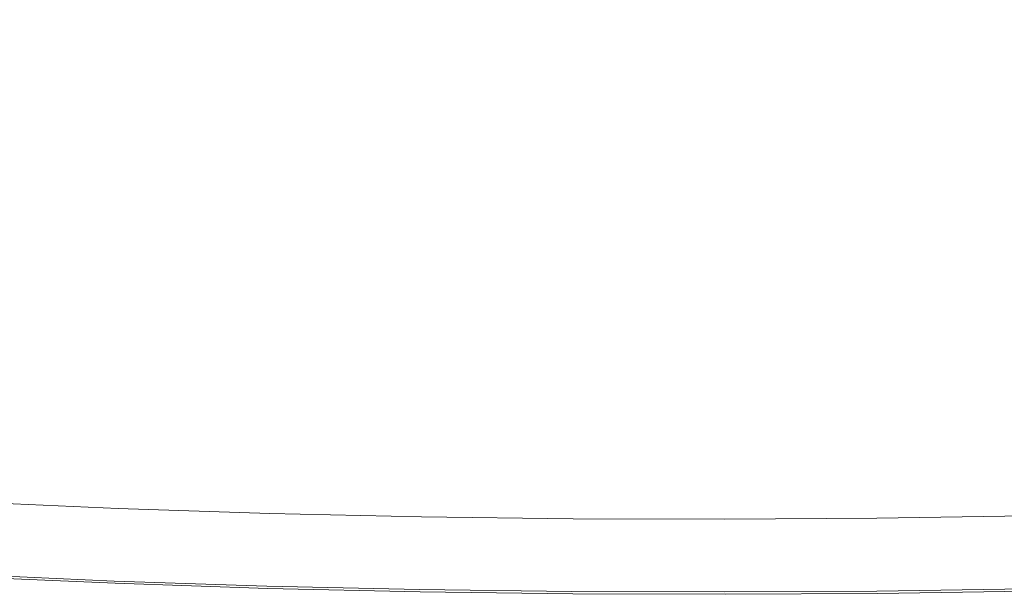
# Model space of a CAD drawing. Extents: x -832 to 832, y -358 to 358.
# Drawn here: x -318 to -161, y -358 to -266 of the extents above; entities that cross this region are included whole.
import ezdxf

# ---------------------------------------------------------------- set-up
doc = ezdxf.new("R2010")
doc.units = 0
doc.header["$LTSCALE"] = 500
doc.header["$MEASUREMENT"] = 0
doc.layers.add('BESCO_AKRYL', color=7, linetype='Continuous')
doc.layers.add('BESCO_KOLOR', color=7, linetype='Continuous')

msp = doc.modelspace()

# ---------------------------------------------------------------- linework, layer by layer
at = {"layer": 'BESCO_AKRYL', "lineweight": 0}
for points, invisible_edges in [([(-311.47, -263.18, 277.54), (-332.35, -261.91, 281.39), (-349.56, -271.31, 318.11), (-328.47, -272.76, 314.16)], 15), ([(-328.47, -272.76, 314.16), (-307.34, -273.96, 310.27), (-290.57, -264.21, 273.75), (-311.47, -263.18, 277.54)], 15), ([(-307.34, -273.96, 310.27), (-286.2, -274.96, 306.46), (-269.66, -265.03, 270.03), (-290.57, -264.21, 273.75)], 15), ([(-286.2, -274.96, 306.46), (-265.07, -275.75, 302.71), (-248.77, -265.65, 266.38), (-269.66, -265.03, 270.03)], 15), ([(-265.07, -275.75, 302.71), (-243.95, -276.33, 299.03), (-227.9, -266.06, 262.8), (-248.77, -265.65, 266.38)], 15), ([(-243.95, -276.33, 299.03), (-222.84, -276.69, 295.43), (-207.05, -266.27, 259.3), (-227.9, -266.06, 262.8)], 15), ([(-222.84, -276.69, 295.43), (-201.73, -276.87, 291.9), (-186.22, -266.29, 255.87), (-207.05, -266.27, 259.3)], 15), ([(-201.73, -276.87, 291.9), (-180.63, -276.86, 288.45), (-165.41, -266.12, 252.52), (-186.22, -266.29, 255.87)], 15), ([(-180.63, -276.86, 288.45), (-159.54, -276.67, 285.08), (-144.62, -265.79, 249.25), (-165.41, -266.12, 252.52)], 15), ([(-338.67, -282.27, 349.7), (-317.23, -283.56, 345.73), (-307.34, -273.96, 310.27), (-328.47, -272.76, 314.16)], 15), ([(-317.23, -283.56, 345.73), (-295.78, -284.64, 341.83), (-286.2, -274.96, 306.46), (-307.34, -273.96, 310.27)], 15), ([(-295.78, -284.64, 341.83), (-274.34, -285.51, 338), (-265.07, -275.75, 302.71), (-286.2, -274.96, 306.46)], 15), ([(-274.34, -285.51, 338), (-252.9, -286.16, 334.25), (-243.95, -276.33, 299.03), (-265.07, -275.75, 302.71)], 15), ([(-252.9, -286.16, 334.25), (-231.46, -286.59, 330.57), (-222.84, -276.69, 295.43), (-243.95, -276.33, 299.03)], 15), ([(-231.46, -286.59, 330.57), (-210.03, -286.83, 326.97), (-201.73, -276.87, 291.9), (-222.84, -276.69, 295.43)], 15), ([(-210.03, -286.83, 326.97), (-188.6, -286.88, 323.44), (-180.63, -276.86, 288.45), (-201.73, -276.87, 291.9)], 15), ([(-188.6, -286.88, 323.44), (-167.17, -286.74, 320), (-159.54, -276.67, 285.08), (-180.63, -276.86, 288.45)], 15), ([(-167.17, -286.74, 320), (-145.77, -286.42, 316.63), (-138.48, -276.31, 281.78), (-159.54, -276.67, 285.08)], 15), ([(-359.31, -318.47, 482.66), (-336.51, -319.97, 478.83), (-317.23, -283.56, 345.73), (-338.67, -282.27, 349.7)], 15), ([(-336.51, -319.97, 478.83), (-313.69, -321.23, 475.06), (-295.78, -284.64, 341.83), (-317.23, -283.56, 345.73)], 15), ([(-313.69, -321.23, 475.06), (-290.87, -322.24, 471.35), (-274.34, -285.51, 338), (-295.78, -284.64, 341.83)], 15), ([(-290.87, -322.24, 471.35), (-268.06, -323.01, 467.72), (-252.9, -286.16, 334.25), (-274.34, -285.51, 338)], 15), ([(-268.06, -323.01, 467.72), (-245.25, -323.53, 464.16), (-231.46, -286.59, 330.57), (-252.9, -286.16, 334.25)], 15), ([(-245.25, -323.53, 464.16), (-222.44, -323.83, 460.66), (-210.03, -286.83, 326.97), (-231.46, -286.59, 330.57)], 15), ([(-176.82, -323.79, 453.9), (-154.03, -323.47, 450.63), (-145.77, -286.42, 316.63), (-167.17, -286.74, 320)], 15), ([(-222.44, -323.83, 460.66), (-199.63, -323.92, 457.24), (-188.6, -286.88, 323.44), (-210.03, -286.83, 326.97)], 15), ([(-199.63, -323.92, 457.24), (-176.82, -323.79, 453.9), (-167.17, -286.74, 320), (-188.6, -286.88, 323.44)], 15), ([(-340.64, -327.46, 513.62), (-317.5, -328.73, 509.8), (-313.69, -321.23, 475.06), (-336.51, -319.97, 478.83)], 15), ([(-317.5, -328.73, 509.8), (-294.36, -329.76, 506.04), (-290.87, -322.24, 471.35), (-313.69, -321.23, 475.06)], 15), ([(-294.36, -329.76, 506.04), (-271.22, -330.53, 502.36), (-268.06, -323.01, 467.72), (-290.87, -322.24, 471.35)], 15), ([(-271.22, -330.53, 502.36), (-248.09, -331.06, 498.74), (-245.25, -323.53, 464.16), (-268.06, -323.01, 467.72)], 15), ([(-248.09, -331.06, 498.74), (-224.96, -331.35, 495.21), (-222.44, -323.83, 460.66), (-245.25, -323.53, 464.16)], 15), ([(-224.96, -331.35, 495.21), (-201.83, -331.43, 491.74), (-199.63, -323.92, 457.24), (-222.44, -323.83, 460.66)], 15), ([(-201.83, -331.43, 491.74), (-178.7, -331.29, 488.35), (-176.82, -323.79, 453.9), (-199.63, -323.92, 457.24)], 15), ([(-178.7, -331.29, 488.35), (-155.59, -330.94, 485.04), (-154.03, -323.47, 450.63), (-176.82, -323.79, 453.9)], 15), ([(-343.54, -332.17, 548.72), (-320.13, -333.45, 544.85), (-317.5, -328.73, 509.8), (-340.64, -327.46, 513.62)], 15), ([(-320.13, -333.45, 544.85), (-296.73, -334.48, 541.05), (-294.36, -329.76, 506.04), (-317.5, -328.73, 509.8)], 15), ([(-296.73, -334.48, 541.05), (-273.33, -335.26, 537.32), (-271.22, -330.53, 502.36), (-294.36, -329.76, 506.04)], 15), ([(-273.33, -335.26, 537.32), (-249.93, -335.79, 533.67), (-248.09, -331.06, 498.74), (-271.22, -330.53, 502.36)], 15), ([(-249.93, -335.79, 533.67), (-226.53, -336.08, 530.09), (-224.96, -331.35, 495.21), (-248.09, -331.06, 498.74)], 15), ([(-226.53, -336.08, 530.09), (-203.14, -336.15, 526.59), (-201.83, -331.43, 491.74), (-224.96, -331.35, 495.21)], 15), ([(-203.14, -336.15, 526.59), (-179.76, -336.01, 523.16), (-178.7, -331.29, 488.35), (-201.83, -331.43, 491.74)], 15), ([(-179.76, -336.01, 523.16), (-156.38, -335.65, 519.81), (-155.59, -330.94, 485.04), (-178.7, -331.29, 488.35)], 15), ([(-326.11, -342.56, 661.91), (-301.97, -343.63, 658.15), (-296.73, -334.48, 541.05), (-320.13, -333.45, 544.85)], 15), ([(-301.97, -343.63, 658.15), (-277.84, -344.43, 654.46), (-273.33, -335.26, 537.32), (-296.73, -334.48, 541.05)], 15), ([(-277.84, -344.43, 654.46), (-253.7, -344.97, 650.84), (-249.93, -335.79, 533.67), (-273.33, -335.26, 537.32)], 15), ([(-253.7, -344.97, 650.84), (-229.57, -345.27, 647.3), (-226.53, -336.08, 530.09), (-249.93, -335.79, 533.67)], 15), ([(-229.57, -345.27, 647.3), (-205.44, -345.35, 643.83), (-203.14, -336.15, 526.59), (-226.53, -336.08, 530.09)], 15), ([(-205.44, -345.35, 643.83), (-181.31, -345.21, 640.43), (-179.76, -336.01, 523.16), (-203.14, -336.15, 526.59)], 15), ([(-181.31, -345.21, 640.43), (-157.2, -344.84, 637.11), (-156.38, -335.65, 519.81), (-179.76, -336.01, 523.16)], 15), ([(-302.15, -344.15, 659.16), (-326.31, -343.09, 662.92), (-326.36, -343.42, 663.12), (-302.2, -344.48, 659.36)], 15), ([(-302.09, -343.89, 658.87), (-326.24, -342.82, 662.63), (-326.31, -343.09, 662.92), (-302.15, -344.15, 659.16)], 11), ([(-302.03, -343.71, 658.53), (-326.18, -342.65, 662.29), (-326.24, -342.82, 662.63), (-302.09, -343.89, 658.87)], 15), ([(-301.97, -343.63, 658.15), (-326.11, -342.56, 661.91), (-326.18, -342.65, 662.29), (-302.03, -343.71, 658.53)], 15), ([(-302.77, -354.69, 658.66), (-302.27, -345.24, 659.5), (-326.44, -344.18, 663.25), (-327.05, -353.62, 662.35)], 15), ([(-302.24, -344.85, 659.48), (-326.41, -343.79, 663.23), (-326.44, -344.18, 663.25), (-302.27, -345.24, 659.5)], 15), ([(-302.2, -344.48, 659.36), (-326.36, -343.42, 663.12), (-326.41, -343.79, 663.23), (-302.24, -344.85, 659.48)], 15), ([(-278.05, -345.27, 655.68), (-302.2, -344.48, 659.36), (-302.24, -344.85, 659.48), (-278.09, -345.65, 655.8)], 15), ([(-278, -344.95, 655.47), (-302.15, -344.15, 659.16), (-302.2, -344.48, 659.36), (-278.05, -345.27, 655.68)], 15), ([(-277.95, -344.69, 655.18), (-302.09, -343.89, 658.87), (-302.15, -344.15, 659.16), (-278, -344.95, 655.47)], 11), ([(-277.89, -344.51, 654.84), (-302.03, -343.71, 658.53), (-302.09, -343.89, 658.87), (-277.95, -344.69, 655.18)], 15), ([(-277.84, -344.43, 654.46), (-301.97, -343.63, 658.15), (-302.03, -343.71, 658.53), (-277.89, -344.51, 654.84)], 15), ([(-253.81, -345.23, 651.57), (-277.95, -344.69, 655.18), (-278, -344.95, 655.47), (-253.86, -345.49, 651.86)], 11), ([(-253.75, -345.05, 651.22), (-277.89, -344.51, 654.84), (-277.95, -344.69, 655.18), (-253.81, -345.23, 651.57)], 15), ([(-253.7, -344.97, 650.84), (-277.84, -344.43, 654.46), (-277.89, -344.51, 654.84), (-253.75, -345.05, 651.22)], 15), ([(-278.49, -355.5, 655.03), (-278.11, -346.04, 655.82), (-302.27, -345.24, 659.5), (-302.77, -354.69, 658.66)], 15), ([(-278.09, -345.65, 655.8), (-302.24, -344.85, 659.48), (-302.27, -345.24, 659.5), (-278.11, -346.04, 655.82)], 15), ([(-254.22, -356.04, 651.48), (-253.94, -346.57, 652.21), (-278.11, -346.04, 655.82), (-278.49, -355.5, 655.03)], 15), ([(-253.93, -346.18, 652.19), (-278.09, -345.65, 655.8), (-278.11, -346.04, 655.82), (-253.94, -346.57, 652.21)], 15), ([(-253.9, -345.81, 652.07), (-278.05, -345.27, 655.68), (-278.09, -345.65, 655.8), (-253.93, -346.18, 652.19)], 15), ([(-253.86, -345.49, 651.86), (-278, -344.95, 655.47), (-278.05, -345.27, 655.68), (-253.9, -345.81, 652.07)], 15), ([(-229.77, -346.48, 648.65), (-253.93, -346.18, 652.19), (-253.94, -346.57, 652.21), (-229.78, -346.87, 648.68)], 15), ([(-229.74, -346.11, 648.53), (-253.9, -345.81, 652.07), (-253.93, -346.18, 652.19), (-229.77, -346.48, 648.65)], 15), ([(-229.71, -345.79, 648.32), (-253.86, -345.49, 651.86), (-253.9, -345.81, 652.07), (-229.74, -346.11, 648.53)], 15), ([(-229.67, -345.53, 648.02), (-253.81, -345.23, 651.57), (-253.86, -345.49, 651.86), (-229.71, -345.79, 648.32)], 11), ([(-229.62, -345.35, 647.68), (-253.75, -345.05, 651.22), (-253.81, -345.23, 651.57), (-229.67, -345.53, 648.02)], 15), ([(-229.57, -345.27, 647.3), (-253.7, -344.97, 650.84), (-253.75, -345.05, 651.22), (-229.62, -345.35, 647.68)], 15), ([(-205.6, -346.18, 645.06), (-229.74, -346.11, 648.53), (-229.77, -346.48, 648.65), (-205.62, -346.55, 645.19)], 15), ([(-205.57, -345.86, 644.85), (-229.71, -345.79, 648.32), (-229.74, -346.11, 648.53), (-205.6, -346.18, 645.06)], 15), ([(-205.53, -345.6, 644.56), (-229.67, -345.53, 648.02), (-229.71, -345.79, 648.32), (-205.57, -345.86, 644.85)], 11), ([(-205.48, -345.43, 644.21), (-229.62, -345.35, 647.68), (-229.67, -345.53, 648.02), (-205.53, -345.6, 644.56)], 15), ([(-205.44, -345.35, 643.83), (-229.57, -345.27, 647.3), (-229.62, -345.35, 647.68), (-205.48, -345.43, 644.21)], 15), ([(-181.45, -346.03, 641.68), (-205.6, -346.18, 645.06), (-205.62, -346.55, 645.19), (-181.47, -346.4, 641.8)], 15), ([(-181.43, -345.71, 641.46), (-205.57, -345.86, 644.85), (-205.6, -346.18, 645.06), (-181.45, -346.03, 641.68)], 15), ([(-181.39, -345.45, 641.16), (-205.53, -345.6, 644.56), (-205.57, -345.86, 644.85), (-181.43, -345.71, 641.46)], 11), ([(-181.36, -345.28, 640.81), (-205.48, -345.43, 644.21), (-205.53, -345.6, 644.56), (-181.39, -345.45, 641.16)], 15), ([(-181.31, -345.21, 640.43), (-205.44, -345.35, 643.83), (-205.48, -345.43, 644.21), (-181.36, -345.28, 640.81)], 15), ([(-157.32, -345.66, 638.36), (-181.45, -346.03, 641.68), (-181.47, -346.4, 641.8), (-157.33, -346.03, 638.49)], 15), ([(-157.33, -346.03, 638.49), (-181.47, -346.4, 641.8), (-181.47, -346.79, 641.83), (-157.33, -346.42, 638.52)], 15), ([(-157.3, -345.34, 638.14), (-181.43, -345.71, 641.46), (-181.45, -346.03, 641.68), (-157.32, -345.66, 638.36)], 15), ([(-157.28, -345.09, 637.85), (-181.39, -345.45, 641.16), (-181.43, -345.71, 641.46), (-157.3, -345.34, 638.14)], 11), ([(-157.24, -344.92, 637.5), (-181.36, -345.28, 640.81), (-181.39, -345.45, 641.16), (-157.28, -345.09, 637.85)], 15), ([(-157.2, -344.84, 637.11), (-181.31, -345.21, 640.43), (-181.36, -345.28, 640.81), (-157.24, -344.92, 637.5)], 15), ([(-229.95, -356.35, 648), (-229.78, -346.87, 648.68), (-253.94, -346.57, 652.21), (-254.22, -356.04, 651.48)], 15), ([(-205.7, -356.42, 644.59), (-205.62, -346.94, 645.21), (-229.78, -346.87, 648.68), (-229.95, -356.35, 648)], 15), ([(-205.62, -346.55, 645.19), (-229.77, -346.48, 648.65), (-229.78, -346.87, 648.68), (-205.62, -346.94, 645.21)], 15), ([(-181.45, -356.28, 641.26), (-181.47, -346.79, 641.83), (-205.62, -346.94, 645.21), (-205.7, -356.42, 644.59)], 15), ([(-181.47, -346.4, 641.8), (-205.62, -346.55, 645.19), (-205.62, -346.94, 645.21), (-181.47, -346.79, 641.83)], 15), ([(-157.22, -355.91, 638), (-157.33, -346.42, 638.52), (-181.47, -346.79, 641.83), (-181.45, -356.28, 641.26)], 15), ([(-327.07, -354, 662.26), (-302.78, -355.07, 658.57), (-302.77, -354.69, 658.66), (-327.05, -353.62, 662.35)], 15), ([(-327.07, -354.34, 662.08), (-302.77, -355.42, 658.39), (-302.78, -355.07, 658.57), (-327.07, -354, 662.26)], 15), ([(-327.05, -354.63, 661.82), (-302.76, -355.71, 658.13), (-302.77, -355.42, 658.39), (-327.07, -354.34, 662.08)], 15), ([(-327.02, -354.84, 661.49), (-302.72, -355.92, 657.8), (-302.76, -355.71, 658.13), (-327.05, -354.63, 661.82)], 11), ([(-326.97, -354.96, 661.12), (-302.68, -356.04, 657.43), (-302.72, -355.92, 657.8), (-327.02, -354.84, 661.49)], 15), ([(-326.91, -354.98, 660.73), (-302.62, -356.06, 657.04), (-302.68, -356.04, 657.43), (-326.97, -354.96, 661.12)], 14), ([(-302.78, -355.07, 658.57), (-278.5, -355.88, 654.95), (-278.49, -355.5, 655.03), (-302.77, -354.69, 658.66)], 15), ([(-302.77, -355.42, 658.39), (-278.49, -356.23, 654.77), (-278.5, -355.88, 654.95), (-302.78, -355.07, 658.57)], 15), ([(-302.76, -355.71, 658.13), (-278.47, -356.52, 654.51), (-278.49, -356.23, 654.77), (-302.77, -355.42, 658.39)], 15), ([(-278.5, -355.88, 654.95), (-254.22, -356.43, 651.4), (-254.22, -356.04, 651.48), (-278.49, -355.5, 655.03)], 15), ([(-302.72, -355.92, 657.8), (-278.44, -356.73, 654.18), (-278.47, -356.52, 654.51), (-302.76, -355.71, 658.13)], 11), ([(-302.68, -356.04, 657.43), (-278.39, -356.86, 653.81), (-278.44, -356.73, 654.18), (-302.72, -355.92, 657.8)], 15), ([(-302.62, -356.06, 657.04), (-278.34, -356.88, 653.43), (-278.39, -356.86, 653.81), (-302.68, -356.04, 657.43)], 14), ([(-278.49, -356.23, 654.77), (-254.21, -356.78, 651.22), (-254.22, -356.43, 651.4), (-278.5, -355.88, 654.95)], 15), ([(-278.47, -356.52, 654.51), (-254.19, -357.07, 650.96), (-254.21, -356.78, 651.22), (-278.49, -356.23, 654.77)], 15), ([(-278.44, -356.73, 654.18), (-254.16, -357.28, 650.64), (-254.19, -357.07, 650.96), (-278.47, -356.52, 654.51)], 11), ([(-278.39, -356.86, 653.81), (-254.11, -357.41, 650.27), (-254.16, -357.28, 650.64), (-278.44, -356.73, 654.18)], 15), ([(-278.34, -356.88, 653.43), (-254.06, -357.43, 649.88), (-254.11, -357.41, 650.27), (-278.39, -356.86, 653.81)], 14), ([(-254.22, -356.43, 651.4), (-229.95, -356.73, 647.92), (-229.95, -356.35, 648), (-254.22, -356.04, 651.48)], 15), ([(-254.21, -356.78, 651.22), (-229.94, -357.08, 647.75), (-229.95, -356.73, 647.92), (-254.22, -356.43, 651.4)], 15), ([(-254.19, -357.07, 650.96), (-229.92, -357.38, 647.49), (-229.94, -357.08, 647.75), (-254.21, -356.78, 651.22)], 15), ([(-254.16, -357.28, 650.64), (-229.88, -357.59, 647.17), (-229.92, -357.38, 647.49), (-254.19, -357.07, 650.96)], 11), ([(-229.95, -356.73, 647.92), (-205.69, -356.81, 644.52), (-205.7, -356.42, 644.59), (-229.95, -356.35, 648)], 15), ([(-229.94, -357.08, 647.75), (-205.68, -357.16, 644.34), (-205.69, -356.81, 644.52), (-229.95, -356.73, 647.92)], 15), ([(-229.92, -357.38, 647.49), (-205.65, -357.45, 644.09), (-205.68, -357.16, 644.34), (-229.94, -357.08, 647.75)], 15), ([(-205.69, -356.81, 644.52), (-181.44, -356.66, 641.19), (-181.45, -356.28, 641.26), (-205.7, -356.42, 644.59)], 15), ([(-205.68, -357.16, 644.34), (-181.43, -357.01, 641.02), (-181.44, -356.66, 641.19), (-205.69, -356.81, 644.52)], 15), ([(-205.65, -357.45, 644.09), (-181.4, -357.31, 640.76), (-181.43, -357.01, 641.02), (-205.68, -357.16, 644.34)], 15), ([(-181.44, -356.66, 641.19), (-157.21, -356.29, 637.93), (-157.22, -355.91, 638), (-181.45, -356.28, 641.26)], 15), ([(-181.43, -357.01, 641.02), (-157.19, -356.65, 637.76), (-157.21, -356.29, 637.93), (-181.44, -356.66, 641.19)], 15), ([(-181.4, -357.31, 640.76), (-157.16, -356.94, 637.51), (-157.19, -356.65, 637.76), (-181.43, -357.01, 641.02)], 15), ([(-181.37, -357.53, 640.44), (-157.13, -357.16, 637.19), (-157.16, -356.94, 637.51), (-181.4, -357.31, 640.76)], 11), ([(-181.33, -357.66, 640.07), (-157.09, -357.29, 636.82), (-157.13, -357.16, 637.19), (-181.37, -357.53, 640.44)], 15), ([(-254.11, -357.41, 650.27), (-229.84, -357.72, 646.8), (-229.88, -357.59, 647.17), (-254.16, -357.28, 650.64)], 15), ([(-254.06, -357.43, 649.88), (-229.8, -357.74, 646.41), (-229.84, -357.72, 646.8), (-254.11, -357.41, 650.27)], 14), ([(-229.88, -357.59, 647.17), (-205.62, -357.67, 643.76), (-205.65, -357.45, 644.09), (-229.92, -357.38, 647.49)], 11), ([(-229.84, -357.72, 646.8), (-205.58, -357.8, 643.4), (-205.62, -357.67, 643.76), (-229.88, -357.59, 647.17)], 15), ([(-229.8, -357.74, 646.41), (-205.54, -357.82, 643.01), (-205.58, -357.8, 643.4), (-229.84, -357.72, 646.8)], 14), ([(-205.62, -357.67, 643.76), (-181.37, -357.53, 640.44), (-181.4, -357.31, 640.76), (-205.65, -357.45, 644.09)], 11), ([(-205.58, -357.8, 643.4), (-181.33, -357.66, 640.07), (-181.37, -357.53, 640.44), (-205.62, -357.67, 643.76)], 15), ([(-205.54, -357.82, 643.01), (-181.29, -357.68, 639.68), (-181.33, -357.66, 640.07), (-205.58, -357.8, 643.4)], 14), ([(-181.29, -357.68, 639.68), (-157.05, -357.32, 636.43), (-157.09, -357.29, 636.82), (-181.33, -357.66, 640.07)], 14)]:
    msp.add_3dface(points, dxfattribs=dict(at, invisible_edges=invisible_edges))
at = {"layer": 'BESCO_KOLOR', "lineweight": 0}
for points, invisible_edges in [([(-187.41, -253.32, 173.53), (-167.89, -253.6, 172.16), (-186.42, -266.44, 218.15), (-206.52, -266.02, 219.6)], 15), ([(-167.89, -253.6, 172.16), (-148.4, -253.71, 170.82), (-166.32, -266.68, 216.73), (-186.42, -266.44, 218.15)], 15), ([(-148.4, -253.71, 170.82), (-128.93, -253.66, 169.5), (-146.23, -266.76, 215.34), (-166.32, -266.68, 216.73)], 15), ([(-327.21, -259.21, 228.88), (-307.1, -260.94, 227.27), (-326.83, -273.19, 273.52), (-347.36, -271.25, 275.22)], 15), ([(-306.28, -274.82, 271.84), (-326.83, -273.19, 273.52), (-307.1, -260.94, 227.27), (-286.99, -262.37, 225.68)], 15), ([(-286.99, -262.37, 225.68), (-266.87, -263.57, 224.12), (-285.71, -276.21, 270.2), (-306.28, -274.82, 271.84)], 15), ([(-266.87, -263.57, 224.12), (-246.75, -264.58, 222.59), (-265.13, -277.4, 268.58), (-285.71, -276.21, 270.2)], 15), ([(-244.54, -278.39, 266.99), (-265.13, -277.4, 268.58), (-246.75, -264.58, 222.59), (-226.63, -265.4, 221.08)], 15), ([(-226.63, -265.4, 221.08), (-206.52, -266.02, 219.6), (-223.94, -279.17, 265.42), (-244.54, -278.39, 266.99)], 15), ([(-206.52, -266.02, 219.6), (-186.42, -266.44, 218.15), (-203.33, -279.75, 263.89), (-223.94, -279.17, 265.42)], 15), ([(-186.42, -266.44, 218.15), (-166.32, -266.68, 216.73), (-182.72, -280.14, 262.39), (-203.33, -279.75, 263.89)], 15), ([(-166.32, -266.68, 216.73), (-146.23, -266.76, 215.34), (-162.1, -280.36, 260.92), (-182.72, -280.14, 262.39)], 15), ([(-146.23, -266.76, 215.34), (-126.15, -266.66, 213.98), (-141.48, -280.4, 259.48), (-162.1, -280.36, 260.92)], 15), ([(-326.86, -289.5, 324.91), (-348.35, -287.97, 327.93), (-326.83, -273.19, 273.52), (-306.28, -274.82, 271.84)], 15), ([(-305.38, -290.77, 321.93), (-326.86, -289.5, 324.91), (-306.28, -274.82, 271.84), (-285.71, -276.21, 270.2)], 15), ([(-283.9, -291.83, 319.01), (-305.38, -290.77, 321.93), (-285.71, -276.21, 270.2), (-265.13, -277.4, 268.58)], 15), ([(-262.42, -292.68, 316.13), (-283.9, -291.83, 319.01), (-265.13, -277.4, 268.58), (-244.54, -278.39, 266.99)], 15), ([(-240.95, -293.31, 313.31), (-262.42, -292.68, 316.13), (-244.54, -278.39, 266.99), (-223.94, -279.17, 265.42)], 15), ([(-219.49, -293.73, 310.55), (-240.95, -293.31, 313.31), (-223.94, -279.17, 265.42), (-203.33, -279.75, 263.89)], 15), ([(-198.04, -293.94, 307.85), (-219.49, -293.73, 310.55), (-203.33, -279.75, 263.89), (-182.72, -280.14, 262.39)], 15), ([(-176.6, -293.97, 305.2), (-198.04, -293.94, 307.85), (-182.72, -280.14, 262.39), (-162.1, -280.36, 260.92)], 15), ([(-155.17, -293.81, 302.61), (-176.6, -293.97, 305.2), (-162.1, -280.36, 260.92), (-141.48, -280.4, 259.48)], 15), ([(-326.86, -289.5, 324.91), (-305.38, -290.77, 321.93), (-329.9, -311.31, 397.01), (-352.3, -309.95, 400.81)], 15), ([(-305.38, -290.77, 321.93), (-283.9, -291.83, 319.01), (-307.5, -312.44, 393.27), (-329.9, -311.31, 397.01)], 15), ([(-285.1, -313.35, 389.6), (-307.5, -312.44, 393.27), (-283.9, -291.83, 319.01), (-262.42, -292.68, 316.13)], 15), ([(-262.42, -292.68, 316.13), (-240.95, -293.31, 313.31), (-262.72, -314.02, 386), (-285.1, -313.35, 389.6)], 15), ([(-240.95, -293.31, 313.31), (-219.49, -293.73, 310.55), (-240.35, -314.46, 382.47), (-262.72, -314.02, 386)], 15), ([(-219.49, -293.73, 310.55), (-198.04, -293.94, 307.85), (-217.98, -314.69, 379.01), (-240.35, -314.46, 382.47)], 15), ([(-198.04, -293.94, 307.85), (-176.6, -293.97, 305.2), (-195.64, -314.71, 375.63), (-217.98, -314.69, 379.01)], 15), ([(-176.6, -293.97, 305.2), (-155.17, -293.81, 302.61), (-173.3, -314.54, 372.32), (-195.64, -314.71, 375.63)], 15), ([(-155.17, -293.81, 302.61), (-133.77, -293.48, 300.08), (-150.98, -314.18, 369.09), (-173.3, -314.54, 372.32)], 15), ([(-329.9, -311.31, 397.01), (-307.5, -312.44, 393.27), (-315.13, -324.23, 439.95), (-337.96, -323.03, 443.78)], 15), ([(-292.3, -325.2, 436.19), (-315.13, -324.23, 439.95), (-307.5, -312.44, 393.27), (-285.1, -313.35, 389.6)], 15), ([(-285.1, -313.35, 389.6), (-262.72, -314.02, 386), (-269.48, -325.93, 432.5), (-292.3, -325.2, 436.19)], 15), ([(-262.72, -314.02, 386), (-240.35, -314.46, 382.47), (-246.66, -326.42, 428.89), (-269.48, -325.93, 432.5)], 15), ([(-240.35, -314.46, 382.47), (-217.98, -314.69, 379.01), (-223.86, -326.69, 425.35), (-246.66, -326.42, 428.89)], 15), ([(-217.98, -314.69, 379.01), (-195.64, -314.71, 375.63), (-201.06, -326.75, 421.89), (-223.86, -326.69, 425.35)], 15), ([(-195.64, -314.71, 375.63), (-173.3, -314.54, 372.32), (-178.28, -326.61, 418.51), (-201.06, -326.75, 421.89)], 15), ([(-173.3, -314.54, 372.32), (-150.98, -314.18, 369.09), (-155.51, -326.27, 415.2), (-178.28, -326.61, 418.51)], 15), ([(-317.76, -332.66, 475.3), (-340.91, -331.38, 478.98), (-337.96, -323.03, 443.78), (-315.13, -324.23, 439.95)], 15), ([(-294.61, -333.69, 471.68), (-317.76, -332.66, 475.3), (-315.13, -324.23, 439.95), (-292.3, -325.2, 436.19)], 15), ([(-271.47, -334.47, 468.13), (-294.61, -333.69, 471.68), (-292.3, -325.2, 436.19), (-269.48, -325.93, 432.5)], 15), ([(-248.33, -335, 464.64), (-271.47, -334.47, 468.13), (-269.48, -325.93, 432.5), (-246.66, -326.42, 428.89)], 15), ([(-225.2, -335.31, 461.23), (-248.33, -335, 464.64), (-246.66, -326.42, 428.89), (-223.86, -326.69, 425.35)], 15), ([(-202.08, -335.4, 457.89), (-225.2, -335.31, 461.23), (-223.86, -326.69, 425.35), (-201.06, -326.75, 421.89)], 15), ([(-178.96, -335.28, 454.62), (-202.08, -335.4, 457.89), (-201.06, -326.75, 421.89), (-178.28, -326.61, 418.51)], 15), ([(-155.86, -334.95, 451.42), (-178.96, -335.28, 454.62), (-178.28, -326.61, 418.51), (-155.51, -326.27, 415.2)], 15), ([(-340.91, -331.38, 478.98), (-317.76, -332.66, 475.3), (-320.76, -341.56, 521.78), (-344.28, -340.27, 525.53)], 15), ([(-297.23, -342.61, 518.1), (-320.76, -341.56, 521.78), (-317.76, -332.66, 475.3), (-294.61, -333.69, 471.68)], 15), ([(-294.61, -333.69, 471.68), (-271.47, -334.47, 468.13), (-273.71, -343.39, 514.49), (-297.23, -342.61, 518.1)], 15), ([(-271.47, -334.47, 468.13), (-248.33, -335, 464.64), (-250.2, -343.93, 510.95), (-273.71, -343.39, 514.49)], 15), ([(-248.33, -335, 464.64), (-225.2, -335.31, 461.23), (-226.7, -344.23, 507.49), (-250.2, -343.93, 510.95)], 15), ([(-225.2, -335.31, 461.23), (-202.08, -335.4, 457.89), (-203.21, -344.32, 504.09), (-226.7, -344.23, 507.49)], 15), ([(-202.08, -335.4, 457.89), (-178.96, -335.28, 454.62), (-179.72, -344.18, 500.77), (-203.21, -344.32, 504.09)], 15), ([(-178.96, -335.28, 454.62), (-155.86, -334.95, 451.42), (-156.25, -343.84, 497.53), (-179.72, -344.18, 500.77)], 15), ([(-299.31, -348.55, 564.95), (-323.13, -347.5, 568.68), (-320.76, -341.56, 521.78), (-297.23, -342.61, 518.1)], 15), ([(-297.23, -342.61, 518.1), (-273.71, -343.39, 514.49), (-275.5, -349.35, 561.3), (-299.31, -348.55, 564.95)], 15), ([(-273.71, -343.39, 514.49), (-250.2, -343.93, 510.95), (-251.69, -349.89, 557.72), (-275.5, -349.35, 561.3)], 15), ([(-250.2, -343.93, 510.95), (-226.7, -344.23, 507.49), (-227.89, -350.19, 554.21), (-251.69, -349.89, 557.72)], 15), ([(-226.7, -344.23, 507.49), (-203.21, -344.32, 504.09), (-204.1, -350.27, 550.78), (-227.89, -350.19, 554.21)], 15), ([(-203.21, -344.32, 504.09), (-179.72, -344.18, 500.77), (-180.32, -350.13, 547.41), (-204.1, -350.27, 550.78)], 15), ([(-179.72, -344.18, 500.77), (-156.25, -343.84, 497.53), (-156.56, -349.77, 544.13), (-180.32, -350.13, 547.41)], 15), ([(-302.62, -356.06, 657.04), (-326.91, -354.98, 660.73), (-323.13, -347.5, 568.68), (-299.31, -348.55, 564.95)], 14), ([(-278.34, -356.88, 653.43), (-302.62, -356.06, 657.04), (-299.31, -348.55, 564.95), (-275.5, -349.35, 561.3)], 14), ([(-254.06, -357.43, 649.88), (-278.34, -356.88, 653.43), (-275.5, -349.35, 561.3), (-251.69, -349.89, 557.72)], 14), ([(-229.8, -357.74, 646.41), (-254.06, -357.43, 649.88), (-251.69, -349.89, 557.72), (-227.89, -350.19, 554.21)], 14), ([(-205.54, -357.82, 643.01), (-229.8, -357.74, 646.41), (-227.89, -350.19, 554.21), (-204.1, -350.27, 550.78)], 14), ([(-181.29, -357.68, 639.68), (-205.54, -357.82, 643.01), (-204.1, -350.27, 550.78), (-180.32, -350.13, 547.41)], 14), ([(-157.05, -357.32, 636.43), (-181.29, -357.68, 639.68), (-180.32, -350.13, 547.41), (-156.56, -349.77, 544.13)], 14)]:
    msp.add_3dface(points, dxfattribs=dict(at, invisible_edges=invisible_edges))

doc.saveas('drawing.dxf')
